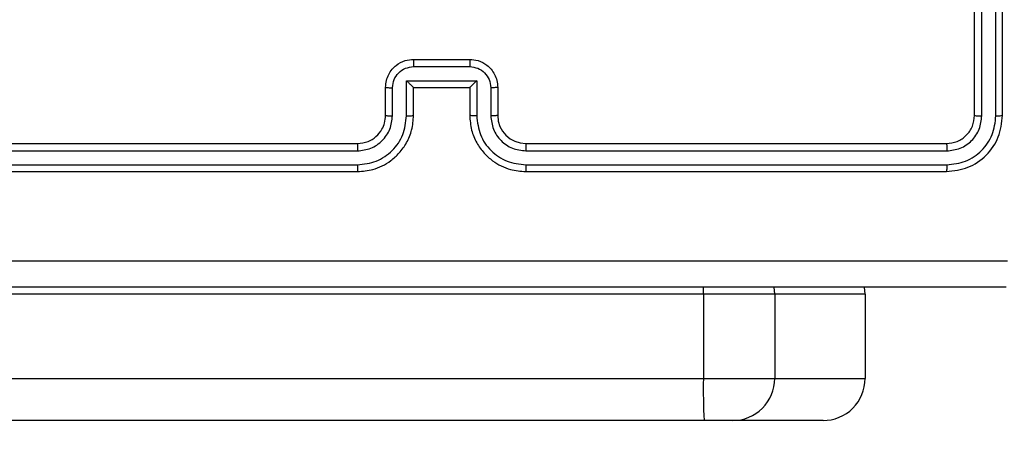
# Model space of a CAD drawing. Units: millimetres. Extents: x -426 to 910, y 134 to 788.
# Drawn here: x 524 to 531, y 291 to 295 of the extents above; entities that cross this region are included whole.
import ezdxf

# ---------------------------------------------------------------- set-up
doc = ezdxf.new("R2010")
doc.units = ezdxf.units.MM
doc.header["$LTSCALE"] = 50
doc.header["$PDSIZE"] = -1
doc.layers.add('VP-DIM', color=7, linetype='Continuous')
doc.layers.add('VP-EQ', color=7, linetype='Continuous', true_color=0x8a3492)
doc.dimstyles.get("Standard").update_dxf_attribs({"dimtxt": 14, "dimasz": 20, "dimexe": 20, "dimexo": 50, "dimgap": 20, "dimtad": 0, "dimdec": 0, "dimzin": 0, "dimdsep": 46, "dimtxsty": 'Standard', "dimcen": -0.09, "dimadec": 0, "dimazin": 0, "dimtfac": 1, "dimtdec": 4, "dimtofl": 0, "dimtmove": 0, "dimatfit": 3, "dimfxl": 70, "dimfxlon": 1, "dimtolj": 1, "dimtzin": 0, "dimarcsym": 0})

# ---------------------------------------------------------------- blocks, each defined once
blk = doc.blocks.new('*D17')
at = {"layer": 'Defpoints', "color": 0}
for p in [(703.7126, 768.3307), (703.7126, 453.6866), (54.7987, 286.6436)]:
    blk.add_point(p, dxfattribs=at)
at = {"layer": 'VP-DIM', "color": 0, "lineweight": -2}
for p, q in [((54.7987, 698.3307), (54.7987, 788.3307)), ((703.7126, 698.3307), (703.7126, 788.3307)), ((74.7987, 768.3307), (340.589, 768.3307)), ((683.7126, 768.3307), (417.9223, 768.3307))]:
    blk.add_line(p, q, dxfattribs=at)
at = {"layer": 'VP-DIM', "color": 0}
for points in [[(74.7987, 771.664), (74.7987, 764.9973), (54.7987, 768.3307)], [(683.7126, 764.9973), (683.7126, 771.664), (703.7126, 768.3307)]]:
    blk.add_solid(points, dxfattribs=at)
at = {"layer": 'VP-DIM', "color": 0, "insert": (379.2557, 768.3307), "char_height": 14, "attachment_point": 5}
blk.add_mtext('\\A1;649', dxfattribs=at)
blk = doc.blocks.new('*D18')
at = {"layer": 'Defpoints', "color": 0}
for p in [(553.6377, 697.4753), (553.6377, 449.4833), (204.9013, 292.8116)]:
    blk.add_point(p, dxfattribs=at)
at = {"layer": 'VP-DIM', "color": 0, "lineweight": -2}
for p, q in [((204.9013, 627.4753), (204.9013, 717.4753)), ((553.6377, 627.4753), (553.6377, 717.4753)), ((224.9013, 697.4753), (340.6028, 697.4753)), ((533.6377, 697.4753), (417.9362, 697.4753))]:
    blk.add_line(p, q, dxfattribs=at)
at = {"layer": 'VP-DIM', "color": 0}
for points in [[(224.9013, 700.8087), (224.9013, 694.142), (204.9013, 697.4753)], [(533.6377, 694.142), (533.6377, 700.8087), (553.6377, 697.4753)]]:
    blk.add_solid(points, dxfattribs=at)
at = {"layer": 'VP-DIM', "color": 0, "insert": (379.2695, 697.4753), "char_height": 14, "attachment_point": 5}
blk.add_mtext('\\A1;349', dxfattribs=at)
blk = doc.blocks.new('*D19')
at = {"layer": 'Defpoints', "color": 0}
for p in [(549.6375, 458.1277), (210.2869, 284.9203), (793.6397, 284.9203)]:
    blk.add_point(p, dxfattribs=at)
at = {"layer": 'VP-DIM', "color": 0, "lineweight": -2}
for p, q in [((723.6397, 458.1277), (813.6397, 458.1277)), ((793.6397, 438.1277), (793.6397, 407.8573)), ((793.6397, 304.9203), (793.6397, 335.1907)), ((723.6397, 284.9203), (813.6397, 284.9203))]:
    blk.add_line(p, q, dxfattribs=at)
at = {"layer": 'VP-DIM', "color": 0}
for points in [[(796.9731, 438.1277), (790.3064, 438.1277), (793.6397, 458.1277)], [(790.3064, 304.9203), (796.9731, 304.9203), (793.6397, 284.9203)]]:
    blk.add_solid(points, dxfattribs=at)
at = {"layer": 'VP-DIM', "color": 0, "insert": (793.6397, 371.524), "char_height": 14, "attachment_point": 5, "rotation": 90}
blk.add_mtext('\\A1;173', dxfattribs=at)
blk = doc.blocks.new('*D20')
at = {"layer": 'Defpoints', "color": 0}
for p in [(549.0381, 608.3307), (215.4656, 134.4566), (890.2518, 134.4566)]:
    blk.add_point(p, dxfattribs=at)
at = {"layer": 'VP-DIM', "color": 0, "lineweight": -2}
for p, q in [((820.2518, 608.3307), (910.2518, 608.3307)), ((890.2518, 588.3307), (890.2518, 411.6308)), ((890.2518, 154.4566), (890.2518, 334.2975)), ((820.2518, 134.4566), (910.2518, 134.4566))]:
    blk.add_line(p, q, dxfattribs=at)
at = {"layer": 'VP-DIM', "color": 0}
for points in [[(893.5852, 588.3307), (886.9185, 588.3307), (890.2518, 608.3307)], [(886.9185, 154.4566), (893.5852, 154.4566), (890.2518, 134.4566)]]:
    blk.add_solid(points, dxfattribs=at)
at = {"layer": 'VP-DIM', "color": 0, "insert": (890.2518, 372.9641), "char_height": 14, "attachment_point": 5, "rotation": 90}
blk.add_mtext('\\A1;473', dxfattribs=at)
blk = doc.blocks.new('RC1437_')
at = {"color": 7, "linetype": 'Continuous', "lineweight": 25}
for p, q in [((531.1096, 293.8686), (531.1096, 296.8686)), ((531.1621, 293.8662), (531.1621, 296.8682)), ((531.2622, 293.8662), (531.2622, 296.8682)), ((531.3096, 293.8686), (531.3096, 296.8686)), ((527.1096, 294.2686), (527.5096, 294.2686)), ((527.1095, 294.2165), (527.5097, 294.2165)), ((526.9096, 293.8686), (526.9096, 294.0686)), ((526.9594, 293.8663), (526.9594, 294.0664)), ((527.0594, 294.1165), (527.5598, 294.1165)), ((527.0594, 293.8663), (527.0594, 294.1165)), ((527.1096, 294.0686), (527.1095, 294.0686)), ((527.1096, 293.8686), (527.1096, 294.0686)), ((527.1096, 294.0686), (527.5096, 294.0686)), ((527.5096, 294.0686), (527.5096, 293.8686)), ((527.5096, 294.0686), (527.5097, 294.0686)), ((527.5598, 294.1165), (527.5598, 293.8663)), ((527.6598, 294.0664), (527.6598, 293.8663)), ((527.7096, 294.0686), (527.7096, 293.8686)), ((523.7096, 293.6686), (526.7096, 293.6686)), ((527.9096, 293.6686), (530.9096, 293.6686)), ((523.7072, 293.6161), (526.7092, 293.6161)), ((527.91, 293.6161), (530.912, 293.6161)), ((523.7072, 293.516), (526.7092, 293.5161)), ((527.91, 293.5161), (530.912, 293.516)), ((523.7096, 293.4686), (526.7096, 293.4686)), ((527.9096, 293.4686), (530.9096, 293.4686)), ((529.1762, 292.5936), (484.7469, 292.5936)), ((529.6848, 292.5936), (529.1762, 292.5936)), ((529.1762, 292.5936), (529.1762, 291.9936)), ((529.6848, 292.5936), (529.6804, 292.6447)), ((529.6848, 292.5936), (529.6848, 291.9936)), ((530.3294, 292.5936), (529.6848, 292.5936)), ((530.3294, 292.5936), (530.3251, 292.6447)), ((530.3294, 292.5936), (530.3294, 291.9936)), ((484.7469, 291.9936), (529.1762, 291.9936)), ((529.1762, 291.9936), (529.6848, 291.9936)), ((529.6848, 291.9936), (530.3294, 291.9936)), ((529.1814, 291.6936), (484.7521, 291.6936)), ((529.3848, 291.6936), (529.1814, 291.6936)), ((530.0295, 291.6936), (529.3848, 291.6936))]:
    blk.add_line(p, q, dxfattribs=at)
at = {"color": 8, "linetype": 'Continuous', "lineweight": 25}
blk.add_line((529.1762, 292.5936), (529.1762, 292.6447), dxfattribs=at)
at = {"color": 7, "linetype": 'Continuous', "lineweight": 25}
for centre, radius, start, end in [((527.9096, 293.8686), 0.2, 180.00063, 269.99862), ((533.5242, 291.9187), 4.3487, 179.01328, 182.96728), ((529.3848, 291.9936), 0.3, 269.99804, 0.00384), ((530.0295, 291.9936), 0.3, 270.00032, 0.00384)]:
    blk.add_arc(centre, radius, start, end, dxfattribs=at)
for points, knots in [([(526.9096, 294.0686), (526.9108, 294.0852), (526.9131, 294.1173), (526.9305, 294.1612), (526.9549, 294.1978), (526.9926, 294.2341), (527.045, 294.2629), (527.0894, 294.2668), (527.1096, 294.2686)], [0, 0, 0, 0, 0.1582108, 0.3069987, 0.4463407, 0.5762758, 0.8068332, 1, 1, 1, 1]), ([(527.1096, 294.2686), (527.1096, 294.2684), (527.1096, 294.268), (527.1096, 294.2648), (527.1095, 294.26), (527.1095, 294.2535), (527.1095, 294.2455), (527.1095, 294.2364), (527.1095, 294.2266), (527.1095, 294.2199), (527.1095, 294.2165)], [0, 0, 0, 0, 0.125039, 0.250289, 0.37525, 0.500055, 0.624747, 0.749822, 0.874961, 1, 1, 1, 1]), ([(527.5096, 294.2686), (527.5096, 294.2684), (527.5096, 294.268), (527.5096, 294.2648), (527.5097, 294.26), (527.5097, 294.2535), (527.5097, 294.2455), (527.5097, 294.2364), (527.5097, 294.2266), (527.5097, 294.2199), (527.5097, 294.2165)], [0, 0, 0, 0, 0.1249107, 0.2501801, 0.3751598, 0.4999844, 0.6246965, 0.7497878, 0.8749422, 1, 1, 1, 1]), ([(527.5096, 294.2686), (527.5297, 294.2668), (527.574, 294.2629), (527.6263, 294.2343), (527.6641, 294.198), (527.6886, 294.1614), (527.7061, 294.1174), (527.7084, 294.0852), (527.7096, 294.0686)], [0, 0, 0, 0, 0.192262, 0.422496, 0.552513, 0.6921, 0.841259, 1, 1, 1, 1]), ([(526.9594, 294.0664), (526.9617, 294.0861), (526.9662, 294.1254), (527.0009, 294.175), (527.0506, 294.2094), (527.0899, 294.2141), (527.1095, 294.2165)], [0, 0, 0, 0, 0.250456, 0.50014, 0.750068, 1, 1, 1, 1]), ([(527.5097, 294.2165), (527.5293, 294.2141), (527.5686, 294.2094), (527.6183, 294.175), (527.653, 294.1254), (527.6575, 294.0861), (527.6598, 294.0664)], [0, 0, 0, 0, 0.249932, 0.499859, 0.749546, 1, 1, 1, 1]), ([(526.9096, 294.0686), (526.9106, 294.0683), (526.9125, 294.0677), (526.9257, 294.0669), (526.9422, 294.0665), (526.9536, 294.0665), (526.9594, 294.0664)], [0, 0, 0, 0, 0.279715, 0.558957, 0.779362, 1, 1, 1, 1]), ([(527.0594, 294.1165), (527.065, 294.111), (527.076, 294.1), (527.0895, 294.0869), (527.0989, 294.0779), (527.1046, 294.0726), (527.1084, 294.0693), (527.1092, 294.0688), (527.1095, 294.0686)], [0, 0, 0, 0, 0.251464, 0.502454, 0.64657, 0.775718, 0.892573, 1, 1, 1, 1]), ([(527.5598, 294.1165), (527.5542, 294.111), (527.5432, 294.1), (527.5297, 294.0869), (527.5203, 294.0779), (527.5146, 294.0726), (527.5108, 294.0693), (527.51, 294.0688), (527.5097, 294.0686)], [0, 0, 0, 0, 0.251491, 0.502495, 0.646418, 0.775735, 0.892447, 1, 1, 1, 1]), ([(527.7096, 294.0686), (527.7086, 294.0683), (527.7067, 294.0677), (527.6935, 294.0669), (527.677, 294.0665), (527.6656, 294.0665), (527.6598, 294.0664)], [0, 0, 0, 0, 0.2798545, 0.5591198, 0.7794665, 1, 1, 1, 1]), ([(526.7092, 293.5161), (526.755, 293.5216), (526.8466, 293.5328), (526.9627, 293.6129), (527.0435, 293.7287), (527.0541, 293.8204), (527.0594, 293.8663)], [0, 0, 0, 0, 0.249909, 0.499855, 0.749542, 1, 1, 1, 1]), ([(526.7092, 293.6161), (526.742, 293.6199), (526.8076, 293.6276), (526.8903, 293.6854), (526.9474, 293.7683), (526.9554, 293.8336), (526.9594, 293.8663)], [0, 0, 0, 0, 0.2504351, 0.5001407, 0.7500612, 1, 1, 1, 1]), ([(526.7096, 293.4686), (526.7468, 293.4717), (526.8312, 293.4786), (526.9336, 293.5311), (527.0114, 293.6013), (527.0636, 293.6751), (527.1018, 293.7661), (527.1069, 293.8336), (527.1096, 293.8686)], [0, 0, 0, 0, 0.177617, 0.403009, 0.534213, 0.677455, 0.832722, 1, 1, 1, 1]), ([(526.7096, 293.6686), (526.7353, 293.6715), (526.7833, 293.6769), (526.8444, 293.7159), (526.8829, 293.7636), (526.9055, 293.8163), (526.9081, 293.8503), (526.9096, 293.8686)], [0, 0, 0, 0, 0.244441, 0.457349, 0.675436, 0.824547, 1, 1, 1, 1]), ([(526.9096, 293.8686), (526.9104, 293.8683), (526.9119, 293.8677), (526.9233, 293.8669), (526.9398, 293.8664), (526.9529, 293.8663), (526.9594, 293.8663)], [0, 0, 0, 0, 0.250118, 0.499987, 0.749795, 1, 1, 1, 1]), ([(527.0594, 293.8663), (527.066, 293.8663), (527.0791, 293.8664), (527.0958, 293.8669), (527.1072, 293.8677), (527.1088, 293.8683), (527.1096, 293.8686)], [0, 0, 0, 0, 0.250197, 0.499911, 0.749854, 1, 1, 1, 1]), ([(527.5598, 293.8663), (527.5532, 293.8663), (527.5401, 293.8664), (527.5234, 293.8669), (527.512, 293.8677), (527.5104, 293.8683), (527.5096, 293.8686)], [0, 0, 0, 0, 0.250062, 0.499912, 0.74978, 1, 1, 1, 1]), ([(527.5096, 293.8686), (527.5123, 293.8335), (527.5174, 293.7657), (527.5559, 293.6745), (527.6083, 293.6006), (527.6863, 293.5306), (527.7885, 293.4785), (527.8726, 293.4716), (527.9096, 293.4686)], [0, 0, 0, 0, 0.1679285, 0.3236646, 0.4671902, 0.5984999, 0.8235173, 1, 1, 1, 1]), ([(527.5598, 293.8663), (527.5651, 293.8204), (527.5757, 293.7287), (527.6565, 293.6129), (527.7726, 293.5328), (527.8642, 293.5216), (527.91, 293.5161)], [0, 0, 0, 0, 0.2504534, 0.5001403, 0.7500905, 1, 1, 1, 1]), ([(527.7096, 293.8686), (527.7088, 293.8683), (527.7073, 293.8677), (527.6959, 293.8669), (527.6794, 293.8664), (527.6663, 293.8663), (527.6598, 293.8663)], [0, 0, 0, 0, 0.250159, 0.499972, 0.749723, 1, 1, 1, 1]), ([(527.6598, 293.8663), (527.6636, 293.8335), (527.6712, 293.768), (527.729, 293.6853), (527.8119, 293.6281), (527.8773, 293.6201), (527.91, 293.6161)], [0, 0, 0, 0, 0.250449, 0.500143, 0.750103, 1, 1, 1, 1]), ([(530.9096, 293.6686), (530.9358, 293.6716), (530.9882, 293.6776), (531.0544, 293.7239), (531.1006, 293.79), (531.1066, 293.8424), (531.1096, 293.8686)], [0, 0, 0, 0, 0.250184, 0.50011, 0.749982, 1, 1, 1, 1]), ([(530.9096, 293.4686), (530.962, 293.4746), (531.0668, 293.4866), (531.1991, 293.5792), (531.2916, 293.7115), (531.3036, 293.8162), (531.3096, 293.8686)], [0, 0, 0, 0, 0.250145, 0.500124, 0.75004, 1, 1, 1, 1]), ([(530.912, 293.516), (530.9576, 293.5215), (531.049, 293.5326), (531.1466, 293.5998), (531.2048, 293.6701), (531.2492, 293.7514), (531.257, 293.8204), (531.2622, 293.8662)], [0, 0, 0, 0, 0.249623, 0.499227, 0.623819, 0.749845, 1, 1, 1, 1]), ([(530.912, 293.6161), (530.9447, 293.6198), (530.994, 293.6254), (531.052, 293.6571), (531.1023, 293.6986), (531.1503, 293.7684), (531.1582, 293.8336), (531.1621, 293.8662)], [0, 0, 0, 0, 0.25014, 0.376164, 0.500777, 0.750384, 1, 1, 1, 1]), ([(531.1096, 293.8686), (531.1106, 293.8683), (531.1127, 293.8675), (531.1268, 293.8667), (531.1442, 293.8663), (531.1562, 293.8663), (531.1621, 293.8662)], [0, 0, 0, 0, 0.2798215, 0.5589891, 0.7794741, 1, 1, 1, 1]), ([(531.2622, 293.8662), (531.2692, 293.8663), (531.2833, 293.8664), (531.2988, 293.8671), (531.3079, 293.8678), (531.309, 293.8683), (531.3096, 293.8686)], [0, 0, 0, 0, 0.279819, 0.559204, 0.779502, 1, 1, 1, 1]), ([(526.7096, 293.6686), (526.7096, 293.6684), (526.7095, 293.668), (526.7095, 293.6648), (526.7094, 293.6599), (526.7093, 293.6533), (526.7093, 293.6453), (526.7092, 293.6361), (526.7092, 293.6263), (526.7092, 293.6195), (526.7092, 293.6161)], [0, 0, 0, 0, 0.125004, 0.250156, 0.375283, 0.500052, 0.624787, 0.749821, 0.874969, 1, 1, 1, 1]), ([(527.9096, 293.6686), (527.9096, 293.6684), (527.9097, 293.668), (527.9098, 293.6648), (527.9098, 293.6599), (527.9099, 293.6533), (527.9099, 293.6453), (527.91, 293.6361), (527.91, 293.6263), (527.91, 293.6195), (527.91, 293.6161)], [0, 0, 0, 0, 0.1250221, 0.2501953, 0.3752147, 0.5000037, 0.6247519, 0.749794, 0.8749493, 1, 1, 1, 1]), ([(530.9096, 293.6686), (530.91, 293.6676), (530.9107, 293.6655), (530.9115, 293.6514), (530.9119, 293.634), (530.912, 293.622), (530.912, 293.6161)], [0, 0, 0, 0, 0.279911, 0.559043, 0.779474, 1, 1, 1, 1]), ([(526.7092, 293.5161), (526.7092, 293.5098), (526.7092, 293.4972), (526.7093, 293.4816), (526.7094, 293.4708), (526.7095, 293.4693), (526.7096, 293.4686)], [0, 0, 0, 0, 0.250159, 0.500063, 0.749935, 1, 1, 1, 1]), ([(527.91, 293.5161), (527.91, 293.5098), (527.91, 293.4972), (527.9099, 293.4815), (527.9098, 293.4708), (527.9096, 293.4693), (527.9096, 293.4686)], [0, 0, 0, 0, 0.2501615, 0.4999416, 0.7497984, 1, 1, 1, 1]), ([(530.912, 293.516), (530.9119, 293.509), (530.9118, 293.4949), (530.9111, 293.4794), (530.9104, 293.4703), (530.9099, 293.4692), (530.9096, 293.4686)], [0, 0, 0, 0, 0.279848, 0.559135, 0.779563, 1, 1, 1, 1]), ([(523.2739, 292.8313), (524.1703, 292.8313), (525.9632, 292.8314), (528.656, 292.8314), (530.4489, 292.8313), (531.3453, 292.8313)], [0, 0, 0, 0, 0.333337, 0.666663, 1, 1, 1, 1]), ([(531.3346, 292.6436), (530.4406, 292.6436), (528.6524, 292.6436), (525.9668, 292.6436), (524.1786, 292.6436), (523.2846, 292.6436)], [0, 0, 0, 0, 0.333296, 0.666701, 1, 1, 1, 1])]:
    blk.add_open_spline(points, degree=3, knots=knots, dxfattribs=at)
blk = doc.blocks.new('RC1437_2D')
at = {"layer": 'VP-EQ', "color": 0}
blk.add_blockref('RC1437_', (0, 0), dxfattribs=at)

msp = doc.modelspace()

# ---------------------------------------------------------------- block references
at = {"layer": 'VP-EQ', "color": 0}
msp.add_blockref('RC1437_2D', (0, 0), dxfattribs=at)

# ---------------------------------------------------------------- dimensions: what is measured, and where the dimension line sits
at = {"layer": 'VP-DIM', "color": 0}
for base, p1, p2, picture, middle in [((703.7126, 768.3307), (54.7987, 286.6436), (703.7126, 453.6866), '*D17', (379.2557, 768.3307)), ((553.6377, 697.4753), (204.9013, 292.8116), (553.6377, 449.4833), '*D18', (379.2695, 697.4753))]:
    dim = msp.add_linear_dim(base=base, p1=p1, p2=p2, dimstyle='Standard', dxfattribs=at)
    dim.commit()
    dim.dimension.update_dxf_attribs({"geometry": picture, "text_midpoint": middle})
dim = msp.add_linear_dim(base=(890.2518, 134.4566), p1=(549.0381, 608.3307), p2=(215.4656, 134.4566), angle=90, text='473', dimstyle='Standard', dxfattribs=at)
dim.commit()
dim.dimension.update_dxf_attribs({"geometry": '*D20', "text_midpoint": (890.2518, 372.9641), "dimtype": 160})
dim = msp.add_linear_dim(base=(793.6397, 284.9203), p1=(549.6375, 458.1277), p2=(210.2869, 284.9203), angle=90, dimstyle='Standard', dxfattribs=at)
dim.commit()
dim.dimension.update_dxf_attribs({"geometry": '*D19', "text_midpoint": (793.6397, 371.524)})

doc.saveas('drawing.dxf')
